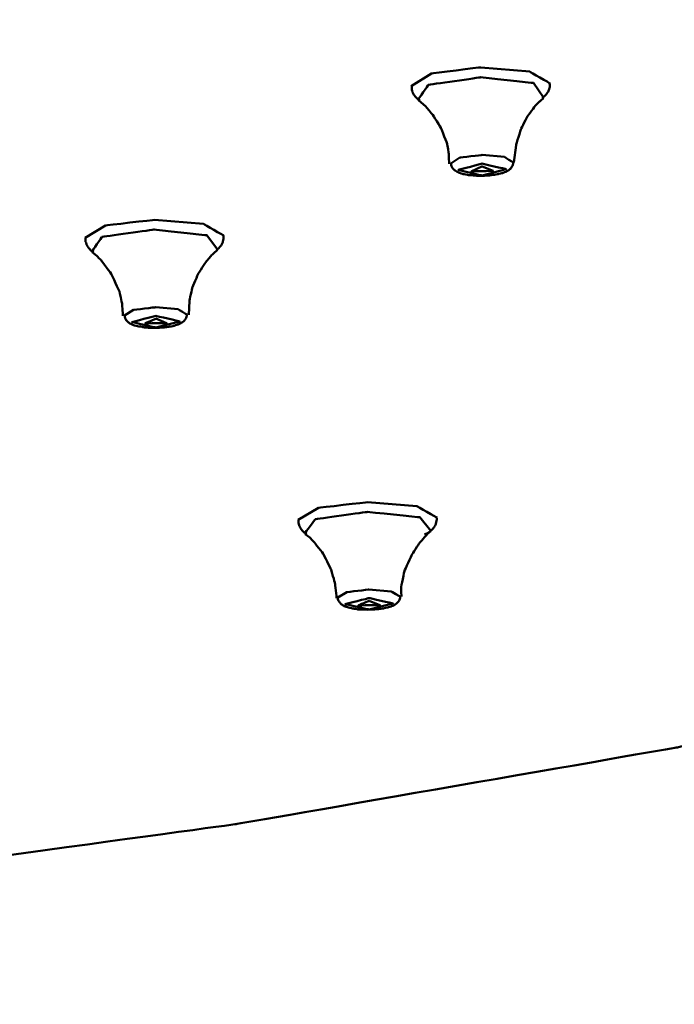
# Model space of a CAD drawing. Units: centimetres. Extents: x -162 to 1154, y -1084 to 1215.
# Drawn here: x 130 to 157, y 1033 to 1072 of the extents above; entities that cross this region are included whole.
import ezdxf

# ---------------------------------------------------------------- set-up
doc = ezdxf.new("R2010")
doc.units = ezdxf.units.CM
doc.header["$MEASUREMENT"] = 0
doc.layers.add('layer 1', color=7, linetype='Continuous')

msp = doc.modelspace()

# ---------------------------------------------------------------- linework, layer by layer
at = {"layer": 'layer 1', "lineweight": 50}
for points, knots in [([(37.05131, 1032.65481), (37.05131, 1032.65481), (58.38761, 1032.95117), (58.38761, 1032.95117), (58.38761, 1032.95117), (58.38761, 1032.95117), (79.47759, 1033.84022), (79.47759, 1033.84022), (79.47759, 1033.84022), (79.47759, 1033.84022), (100.07962, 1035.30781), (100.07962, 1035.30781), (100.07962, 1035.30781), (100.07962, 1035.30781), (119.95211, 1037.33885), (119.95211, 1037.33885), (119.95211, 1037.33885), (119.95211, 1037.33885), (138.86475, 1039.91446), (138.86475, 1039.91446), (138.86475, 1039.91446), (138.86475, 1039.91446), (156.6071, 1042.99783), (156.6071, 1042.99783), (156.6071, 1042.99783), (156.6071, 1042.99783), (172.96113, 1046.55498), (172.96113, 1046.55498), (172.96113, 1046.55498), (172.96113, 1046.55498), (187.75035, 1050.54722), (187.75035, 1050.54722), (187.75035, 1050.54722), (187.75035, 1050.54722), (200.79638, 1054.93019), (200.79638, 1054.93019), (200.79638, 1054.93019), (200.79638, 1054.93019), (211.95106, 1059.64632), (211.95106, 1059.64632), (211.95106, 1059.64632), (211.95106, 1059.64632), (221.08508, 1064.64464), (221.08508, 1064.64464), (221.08508, 1064.64464), (221.08508, 1064.64464), (228.09556, 1069.86948), (228.09556, 1069.86948), (228.09556, 1069.86948), (228.09556, 1069.86948), (232.89663, 1075.25664), (232.89663, 1075.25664), (232.89663, 1075.25664), (232.89663, 1075.25664), (235.4326, 1080.75045), (235.4326, 1080.75045), (235.4326, 1080.75045), (235.4326, 1080.75045), (235.67893, 1086.28202), (235.67893, 1086.28202)], [0, 0, 0, 0, 0.06666667, 0.06666667, 0.06666667, 0.06666668, 0.13333333, 0.13333333, 0.13333333, 0.13333334, 0.2, 0.2, 0.2, 0.20000001, 0.26666667, 0.26666667, 0.26666667, 0.26666668, 0.33333333, 0.33333333, 0.33333333, 0.33333334, 0.4, 0.4, 0.4, 0.40000001, 0.46666667, 0.46666667, 0.46666667, 0.46666668, 0.53333333, 0.53333333, 0.53333333, 0.53333334, 0.6, 0.6, 0.6, 0.60000001, 0.66666667, 0.66666667, 0.66666667, 0.66666668, 0.73333333, 0.73333333, 0.73333333, 0.73333334, 0.8, 0.8, 0.8, 0.80000001, 0.86666667, 0.86666667, 0.86666667, 0.86666668, 0.93333333, 0.93333333, 0.93333333, 0.93333334, 1, 1, 1, 1]), ([(145.92432, 1069.64863), (145.92432, 1069.64863), (146.73881, 1070.16299), (146.73881, 1070.16299), (146.73881, 1070.16299), (146.73881, 1070.16299), (148.72549, 1070.40366), (148.72549, 1070.40366)], [0, 0, 0, 0, 0.5, 0.5, 0.5, 0.50000001, 1, 1, 1, 1]), ([(148.72549, 1070.40366), (148.72549, 1070.40366), (150.70085, 1070.23284), (150.70085, 1070.23284), (150.70085, 1070.23284), (150.70085, 1070.23284), (151.52667, 1069.75339), (151.52667, 1069.75339)], [0, 0, 0, 0, 0.5, 0.5, 0.5, 0.50000001, 1, 1, 1, 1]), ([(151.25863, 1069.19561), (151.25863, 1069.19561), (150.84902, 1069.7751), (150.84902, 1069.7751), (150.84902, 1069.7751), (150.84902, 1069.7751), (148.73304, 1070.00444), (148.73304, 1070.00444), (148.73304, 1070.00444), (148.73304, 1070.00444), (146.61517, 1069.70148), (146.61517, 1069.70148), (146.61517, 1069.70148), (146.61517, 1069.70148), (146.20651, 1069.11255), (146.20651, 1069.11255)], [0, 0, 0, 0, 0.25, 0.25, 0.25, 0.25000001, 0.5, 0.5, 0.5, 0.50000001, 0.75, 0.75, 0.75, 0.75000001, 1, 1, 1, 1]), ([(145.94508, 1069.64863), (145.94508, 1069.64863), (145.94508, 1069.54859), (145.94508, 1069.54859), (145.94508, 1069.54859), (145.94508, 1069.54859), (145.95924, 1069.45421), (145.95924, 1069.45421), (145.95924, 1069.45421), (145.95924, 1069.45421), (146.01964, 1069.31924), (146.01964, 1069.31924), (146.01964, 1069.31924), (146.01964, 1069.31924), (146.10364, 1069.21071), (146.10364, 1069.21071), (146.10364, 1069.21071), (146.10364, 1069.21071), (146.18197, 1069.13237), (146.18197, 1069.13237), (146.18197, 1069.13237), (146.18197, 1069.13237), (146.26975, 1069.07386), (146.26975, 1069.07386)], [0, 0, 0, 0, 0.16666667, 0.16666667, 0.16666667, 0.16666668, 0.33333333, 0.33333333, 0.33333333, 0.33333334, 0.5, 0.5, 0.5, 0.50000001, 0.66666667, 0.66666667, 0.66666667, 0.66666668, 0.83333333, 0.83333333, 0.83333333, 0.83333334, 1, 1, 1, 1]), ([(151.19823, 1069.17579), (151.19823, 1069.17579), (151.28694, 1069.23242), (151.28694, 1069.23242), (151.28694, 1069.23242), (151.28694, 1069.23242), (151.36056, 1069.30603), (151.36056, 1069.30603), (151.36056, 1069.30603), (151.36056, 1069.30603), (151.45588, 1069.43911), (151.45588, 1069.43911), (151.45588, 1069.43911), (151.45588, 1069.43911), (151.50873, 1069.60144), (151.50873, 1069.60144), (151.50873, 1069.60144), (151.50873, 1069.60144), (151.51251, 1069.67222), (151.51251, 1069.67222), (151.51251, 1069.67222), (151.51251, 1069.67222), (151.50496, 1069.74961), (151.50496, 1069.74961)], [0, 0, 0, 0, 0.16666667, 0.16666667, 0.16666667, 0.16666668, 0.33333333, 0.33333333, 0.33333333, 0.33333334, 0.5, 0.5, 0.5, 0.50000001, 0.66666667, 0.66666667, 0.66666667, 0.66666668, 0.83333333, 0.83333333, 0.83333333, 0.83333334, 1, 1, 1, 1]), ([(150.06285, 1066.56809), (150.06285, 1066.56809), (150.15062, 1067.27405), (150.15062, 1067.27405), (150.15062, 1067.27405), (150.15062, 1067.27405), (150.35165, 1067.92243), (150.35165, 1067.92243), (150.35165, 1067.92243), (150.35165, 1067.92243), (150.61591, 1068.43397), (150.61591, 1068.43397), (150.61591, 1068.43397), (150.61591, 1068.43397), (150.9368, 1068.87283), (150.9368, 1068.87283), (150.9368, 1068.87283), (150.9368, 1068.87283), (151.09252, 1069.02761), (151.09252, 1069.02761), (151.09252, 1069.02761), (151.09252, 1069.02761), (151.25108, 1069.16069), (151.25108, 1069.16069)], [0, 0, 0, 0, 0.16666667, 0.16666667, 0.16666667, 0.16666668, 0.33333333, 0.33333333, 0.33333333, 0.33333334, 0.5, 0.5, 0.5, 0.50000001, 0.66666667, 0.66666667, 0.66666667, 0.66666668, 0.83333333, 0.83333333, 0.83333333, 0.83333334, 1, 1, 1, 1]), ([(151.23409, 1069.17862), (151.23409, 1069.17862), (151.24353, 1069.18806), (151.24353, 1069.18806), (151.24353, 1069.18806), (151.24353, 1069.18806), (151.25863, 1069.19561), (151.25863, 1069.19561)], [0, 0, 0, 0, 0.5, 0.5, 0.5, 0.50000001, 1, 1, 1, 1]), ([(146.20651, 1069.11255), (146.20651, 1069.11255), (146.2235, 1069.09651), (146.2235, 1069.09651), (146.2235, 1069.09651), (146.2235, 1069.09651), (146.24143, 1069.0833), (146.24143, 1069.0833)], [0, 0, 0, 0, 0.5, 0.5, 0.5, 0.50000001, 1, 1, 1, 1]), ([(146.22067, 1069.07952), (146.22067, 1069.07952), (146.50947, 1068.82281), (146.50947, 1068.82281), (146.50947, 1068.82281), (146.50947, 1068.82281), (146.77467, 1068.51513), (146.77467, 1068.51513), (146.77467, 1068.51513), (146.77467, 1068.51513), (147.13426, 1067.94603), (147.13426, 1067.94603), (147.13426, 1067.94603), (147.13426, 1067.94603), (147.38059, 1067.29859), (147.38059, 1067.29859), (147.38059, 1067.29859), (147.38059, 1067.29859), (147.44099, 1066.91635), (147.44099, 1066.91635), (147.44099, 1066.91635), (147.44099, 1066.91635), (147.45137, 1066.51807), (147.45137, 1066.51807)], [0, 0, 0, 0, 0.16666667, 0.16666667, 0.16666667, 0.16666668, 0.33333333, 0.33333333, 0.33333333, 0.33333334, 0.5, 0.5, 0.5, 0.50000001, 0.66666667, 0.66666667, 0.66666667, 0.66666668, 0.83333333, 0.83333333, 0.83333333, 0.83333334, 1, 1, 1, 1]), ([(147.52593, 1066.53317), (147.52593, 1066.53317), (147.88552, 1066.76629), (147.88552, 1066.76629), (147.88552, 1066.76629), (147.88552, 1066.76629), (148.78118, 1066.87577), (148.78118, 1066.87577)], [0, 0, 0, 0, 0.5, 0.5, 0.5, 0.50000001, 1, 1, 1, 1]), ([(148.78118, 1066.87577), (148.78118, 1066.87577), (149.68155, 1066.7946), (149.68155, 1066.7946), (149.68155, 1066.7946), (149.68155, 1066.7946), (150.04019, 1066.5747), (150.04019, 1066.5747)], [0, 0, 0, 0, 0.5, 0.5, 0.5, 0.50000001, 1, 1, 1, 1]), ([(147.53254, 1066.52845), (147.53254, 1066.52845), (147.53254, 1066.49448), (147.53254, 1066.49448), (147.53254, 1066.49448), (147.53254, 1066.49448), (147.53631, 1066.46144), (147.53631, 1066.46144), (147.53631, 1066.46144), (147.53631, 1066.46144), (147.56085, 1066.39538), (147.56085, 1066.39538), (147.56085, 1066.39538), (147.56085, 1066.39538), (147.60332, 1066.33403), (147.60332, 1066.33403), (147.60332, 1066.33403), (147.60332, 1066.33403), (147.64957, 1066.28212), (147.64957, 1066.28212), (147.64957, 1066.28212), (147.64957, 1066.28212), (147.69865, 1066.24343), (147.69865, 1066.24343), (147.69865, 1066.24343), (147.69865, 1066.24343), (147.77226, 1066.19718), (147.77226, 1066.19718), (147.77226, 1066.19718), (147.77226, 1066.19718), (147.8506, 1066.15849), (147.8506, 1066.15849), (147.8506, 1066.15849), (147.8506, 1066.15849), (148.02331, 1066.10563), (148.02331, 1066.10563), (148.02331, 1066.10563), (148.02331, 1066.10563), (148.22717, 1066.06599), (148.22717, 1066.06599), (148.22717, 1066.06599), (148.22717, 1066.06599), (148.32627, 1066.06033), (148.32627, 1066.06033), (148.32627, 1066.06033), (148.32627, 1066.06033), (148.43292, 1066.05372), (148.43292, 1066.05372)], [0, 0, 0, 0, 0.08333333, 0.08333333, 0.08333333, 0.08333334, 0.16666667, 0.16666667, 0.16666667, 0.16666668, 0.25, 0.25, 0.25, 0.25000001, 0.33333333, 0.33333333, 0.33333333, 0.33333334, 0.41666667, 0.41666667, 0.41666667, 0.41666668, 0.5, 0.5, 0.5, 0.50000001, 0.58333333, 0.58333333, 0.58333333, 0.58333334, 0.66666667, 0.66666667, 0.66666667, 0.66666668, 0.75, 0.75, 0.75, 0.75000001, 0.83333333, 0.83333333, 0.83333333, 0.83333334, 0.91666667, 0.91666667, 0.91666667, 0.91666668, 1, 1, 1, 1]), ([(148.78873, 1066.04523), (148.78873, 1066.04523), (149.74856, 1066.30194), (149.74856, 1066.30194), (149.74856, 1066.30194), (149.74856, 1066.30194), (148.78873, 1066.52845), (148.78873, 1066.52845), (148.78873, 1066.52845), (148.78873, 1066.52845), (147.82983, 1066.27174), (147.82983, 1066.27174), (147.82983, 1066.27174), (147.82983, 1066.27174), (148.78873, 1066.04523), (148.78873, 1066.04523)], [0, 0, 0, 0, 0.25, 0.25, 0.25, 0.25000001, 0.5, 0.5, 0.5, 0.50000001, 0.75, 0.75, 0.75, 0.75000001, 1, 1, 1, 1]), ([(148.78873, 1066.41331), (148.78873, 1066.41331), (149.22287, 1066.2321), (149.22287, 1066.2321), (149.22287, 1066.2321), (149.22287, 1066.2321), (148.35458, 1066.21889), (148.35458, 1066.21889), (148.35458, 1066.21889), (148.35458, 1066.21889), (148.78873, 1066.41331), (148.78873, 1066.41331)], [0, 0, 0, 0, 0.33333333, 0.33333333, 0.33333333, 0.33333334, 0.66666667, 0.66666667, 0.66666667, 0.66666668, 1, 1, 1, 1]), ([(148.43292, 1066.05372), (148.43292, 1066.05372), (148.52352, 1066.0424), (148.52352, 1066.0424), (148.52352, 1066.0424), (148.52352, 1066.0424), (148.61601, 1066.03862), (148.61601, 1066.03862), (148.61601, 1066.03862), (148.61601, 1066.03862), (148.83025, 1066.03862), (148.83025, 1066.03862), (148.83025, 1066.03862), (148.83025, 1066.03862), (149.04638, 1066.04901), (149.04638, 1066.04901), (149.04638, 1066.04901), (149.04638, 1066.04901), (149.24741, 1066.07166), (149.24741, 1066.07166), (149.24741, 1066.07166), (149.24741, 1066.07166), (149.4305, 1066.10563), (149.4305, 1066.10563), (149.4305, 1066.10563), (149.4305, 1066.10563), (149.60794, 1066.14716), (149.60794, 1066.14716), (149.60794, 1066.14716), (149.60794, 1066.14716), (149.76272, 1066.20851), (149.76272, 1066.20851), (149.76272, 1066.20851), (149.76272, 1066.20851), (149.85332, 1066.26041), (149.85332, 1066.26041), (149.85332, 1066.26041), (149.85332, 1066.26041), (149.93543, 1066.33214), (149.93543, 1066.33214), (149.93543, 1066.33214), (149.93543, 1066.33214), (149.98451, 1066.39538), (149.98451, 1066.39538), (149.98451, 1066.39538), (149.98451, 1066.39538), (150.01943, 1066.47277), (150.01943, 1066.47277), (150.01943, 1066.47277), (150.01943, 1066.47277), (150.03076, 1066.51807), (150.03076, 1066.51807), (150.03076, 1066.51807), (150.03076, 1066.51807), (150.03359, 1066.57281), (150.03359, 1066.57281)], [0, 0, 0, 0, 0.07142857, 0.07142857, 0.07142857, 0.07142858, 0.14285714, 0.14285714, 0.14285714, 0.14285715, 0.21428571, 0.21428571, 0.21428571, 0.21428572, 0.28571429, 0.28571429, 0.28571429, 0.2857143, 0.35714286, 0.35714286, 0.35714286, 0.35714287, 0.42857143, 0.42857143, 0.42857143, 0.42857144, 0.5, 0.5, 0.5, 0.50000001, 0.57142857, 0.57142857, 0.57142857, 0.57142858, 0.64285714, 0.64285714, 0.64285714, 0.64285715, 0.71428571, 0.71428571, 0.71428571, 0.71428572, 0.78571429, 0.78571429, 0.78571429, 0.7857143, 0.85714286, 0.85714286, 0.85714286, 0.85714287, 0.92857143, 0.92857143, 0.92857143, 0.92857144, 1, 1, 1, 1]), ([(132.77918, 1063.53097), (132.77918, 1063.53097), (133.59745, 1064.03212), (133.59745, 1064.03212), (133.59745, 1064.03212), (133.59745, 1064.03212), (135.58036, 1064.26335), (135.58036, 1064.26335)], [0, 0, 0, 0, 0.5, 0.5, 0.5, 0.50000001, 1, 1, 1, 1]), ([(135.58036, 1064.26335), (135.58036, 1064.26335), (137.55666, 1064.09536), (137.55666, 1064.09536), (137.55666, 1064.09536), (137.55666, 1064.09536), (138.3787, 1063.61874), (138.3787, 1063.61874)], [0, 0, 0, 0, 0.5, 0.5, 0.5, 0.50000001, 1, 1, 1, 1]), ([(138.11727, 1063.07134), (138.11727, 1063.07134), (137.69351, 1063.64045), (137.69351, 1063.64045), (137.69351, 1063.64045), (137.69351, 1063.64045), (135.57375, 1063.86885), (135.57375, 1063.86885), (135.57375, 1063.86885), (135.57375, 1063.86885), (133.4606, 1063.5725), (133.4606, 1063.5725), (133.4606, 1063.5725), (133.4606, 1063.5725), (133.06138, 1062.99018), (133.06138, 1062.99018)], [0, 0, 0, 0, 0.25, 0.25, 0.25, 0.25000001, 0.5, 0.5, 0.5, 0.50000001, 0.75, 0.75, 0.75, 0.75000001, 1, 1, 1, 1]), ([(138.07857, 1063.05813), (138.07857, 1063.05813), (138.11727, 1063.07889), (138.11727, 1063.07889), (138.11727, 1063.07889), (138.11727, 1063.07889), (138.15219, 1063.10721), (138.15219, 1063.10721), (138.15219, 1063.10721), (138.15219, 1063.10721), (138.26545, 1063.2299), (138.26545, 1063.2299), (138.26545, 1063.2299), (138.26545, 1063.2299), (138.33906, 1063.3894), (138.33906, 1063.3894), (138.33906, 1063.3894), (138.33906, 1063.3894), (138.36077, 1063.49794), (138.36077, 1063.49794), (138.36077, 1063.49794), (138.36077, 1063.49794), (138.3636, 1063.61874), (138.3636, 1063.61874)], [0, 0, 0, 0, 0.16666667, 0.16666667, 0.16666667, 0.16666668, 0.33333333, 0.33333333, 0.33333333, 0.33333334, 0.5, 0.5, 0.5, 0.50000001, 0.66666667, 0.66666667, 0.66666667, 0.66666668, 0.83333333, 0.83333333, 0.83333333, 0.83333334, 1, 1, 1, 1]), ([(132.79995, 1063.53097), (132.79995, 1063.53097), (132.79334, 1063.46302), (132.79334, 1063.46302), (132.79334, 1063.46302), (132.79334, 1063.46302), (132.79712, 1063.40073), (132.79712, 1063.40073), (132.79712, 1063.40073), (132.79712, 1063.40073), (132.84336, 1063.25821), (132.84336, 1063.25821), (132.84336, 1063.25821), (132.84336, 1063.25821), (132.91981, 1063.13646), (132.91981, 1063.13646), (132.91981, 1063.13646), (132.91981, 1063.13646), (133.0123, 1063.0251), (133.0123, 1063.0251), (133.0123, 1063.0251), (133.0123, 1063.0251), (133.118, 1062.94959), (133.118, 1062.94959), (133.118, 1062.94959), (133.118, 1062.94959), (133.12084, 1062.94393), (133.12084, 1062.94393)], [0, 0, 0, 0, 0.14285714, 0.14285714, 0.14285714, 0.14285715, 0.28571429, 0.28571429, 0.28571429, 0.2857143, 0.42857143, 0.42857143, 0.42857143, 0.42857144, 0.57142857, 0.57142857, 0.57142857, 0.57142858, 0.71428571, 0.71428571, 0.71428571, 0.71428572, 0.85714286, 0.85714286, 0.85714286, 0.85714287, 1, 1, 1, 1]), ([(133.06515, 1062.95903), (133.06515, 1062.95903), (133.25202, 1062.80708), (133.25202, 1062.80708), (133.25202, 1062.80708), (133.25202, 1062.80708), (133.42851, 1062.63059), (133.42851, 1062.63059), (133.42851, 1062.63059), (133.42851, 1062.63059), (133.85133, 1062.0596), (133.85133, 1062.0596), (133.85133, 1062.0596), (133.85133, 1062.0596), (134.16561, 1061.37252), (134.16561, 1061.37252), (134.16561, 1061.37252), (134.16561, 1061.37252), (134.27132, 1060.89496), (134.27132, 1060.89496), (134.27132, 1060.89496), (134.27132, 1060.89496), (134.30718, 1060.39097), (134.30718, 1060.39097)], [0, 0, 0, 0, 0.16666667, 0.16666667, 0.16666667, 0.16666668, 0.33333333, 0.33333333, 0.33333333, 0.33333334, 0.5, 0.5, 0.5, 0.50000001, 0.66666667, 0.66666667, 0.66666667, 0.66666668, 0.83333333, 0.83333333, 0.83333333, 0.83333334, 1, 1, 1, 1]), ([(136.95924, 1060.4325), (136.95924, 1060.4325), (136.98472, 1060.99311), (136.98472, 1060.99311), (136.98472, 1060.99311), (136.98472, 1060.99311), (137.10175, 1061.5273), (137.10175, 1061.5273), (137.10175, 1061.5273), (137.10175, 1061.5273), (137.34053, 1062.08791), (137.34053, 1062.08791), (137.34053, 1062.08791), (137.34053, 1062.08791), (137.66142, 1062.58246), (137.66142, 1062.58246), (137.66142, 1062.58246), (137.66142, 1062.58246), (137.88038, 1062.83539), (137.88038, 1062.83539), (137.88038, 1062.83539), (137.88038, 1062.83539), (138.11727, 1063.05152), (138.11727, 1063.05152)], [0, 0, 0, 0, 0.16666667, 0.16666667, 0.16666667, 0.16666668, 0.33333333, 0.33333333, 0.33333333, 0.33333334, 0.5, 0.5, 0.5, 0.50000001, 0.66666667, 0.66666667, 0.66666667, 0.66666668, 0.83333333, 0.83333333, 0.83333333, 0.83333334, 1, 1, 1, 1]), ([(134.37042, 1060.40041), (134.37042, 1060.40041), (134.72623, 1060.63164), (134.72623, 1060.63164), (134.72623, 1060.63164), (134.72623, 1060.63164), (135.62943, 1060.74018), (135.62943, 1060.74018)], [0, 0, 0, 0, 0.5, 0.5, 0.5, 0.50000001, 1, 1, 1, 1]), ([(134.38174, 1060.40041), (134.38174, 1060.40041), (134.38835, 1060.34095), (134.38835, 1060.34095), (134.38835, 1060.34095), (134.38835, 1060.34095), (134.40251, 1060.28432), (134.40251, 1060.28432), (134.40251, 1060.28432), (134.40251, 1060.28432), (134.43459, 1060.22487), (134.43459, 1060.22487), (134.43459, 1060.22487), (134.43459, 1060.22487), (134.47612, 1060.17579), (134.47612, 1060.17579), (134.47612, 1060.17579), (134.47612, 1060.17579), (134.52897, 1060.12482), (134.52897, 1060.12482), (134.52897, 1060.12482), (134.52897, 1060.12482), (134.58183, 1060.0899), (134.58183, 1060.0899), (134.58183, 1060.0899), (134.58183, 1060.0899), (134.67715, 1060.04083), (134.67715, 1060.04083), (134.67715, 1060.04083), (134.67715, 1060.04083), (134.77908, 1060.00496), (134.77908, 1060.00496), (134.77908, 1060.00496), (134.77908, 1060.00496), (134.8895, 1059.97759), (134.8895, 1059.97759), (134.8895, 1059.97759), (134.8895, 1059.97759), (135.01219, 1059.9606), (135.01219, 1059.9606)], [0, 0, 0, 0, 0.1, 0.1, 0.1, 0.10000001, 0.2, 0.2, 0.2, 0.20000001, 0.3, 0.3, 0.3, 0.30000001, 0.4, 0.4, 0.4, 0.40000001, 0.5, 0.5, 0.5, 0.50000001, 0.6, 0.6, 0.6, 0.60000001, 0.7, 0.7, 0.7, 0.70000001, 0.8, 0.8, 0.8, 0.80000001, 0.9, 0.9, 0.9, 0.90000001, 1, 1, 1, 1]), ([(135.63321, 1059.92096), (135.63321, 1059.92096), (136.59305, 1060.17107), (136.59305, 1060.17107), (136.59305, 1060.17107), (136.59305, 1060.17107), (135.63321, 1060.39286), (135.63321, 1060.39286), (135.63321, 1060.39286), (135.63321, 1060.39286), (134.67337, 1060.1437), (134.67337, 1060.1437), (134.67337, 1060.1437), (134.67337, 1060.1437), (135.63321, 1059.92096), (135.63321, 1059.92096)], [0, 0, 0, 0, 0.25, 0.25, 0.25, 0.25000001, 0.5, 0.5, 0.5, 0.50000001, 0.75, 0.75, 0.75, 0.75000001, 1, 1, 1, 1]), ([(135.01219, 1059.9606), (135.01219, 1059.9606), (135.0792, 1059.94645), (135.0792, 1059.94645), (135.0792, 1059.94645), (135.0792, 1059.94645), (135.14999, 1059.93135), (135.14999, 1059.93135), (135.14999, 1059.93135), (135.14999, 1059.93135), (135.33686, 1059.91436), (135.33686, 1059.91436), (135.33686, 1059.91436), (135.33686, 1059.91436), (135.54166, 1059.91153), (135.54166, 1059.91153), (135.54166, 1059.91153), (135.54166, 1059.91153), (135.75307, 1059.91436), (135.75307, 1059.91436), (135.75307, 1059.91436), (135.75307, 1059.91436), (135.96165, 1059.92946), (135.96165, 1059.92946), (135.96165, 1059.92946), (135.96165, 1059.92946), (136.1589, 1059.95305), (136.1589, 1059.95305), (136.1589, 1059.95305), (136.1589, 1059.95305), (136.33917, 1059.98797), (136.33917, 1059.98797), (136.33917, 1059.98797), (136.33917, 1059.98797), (136.51094, 1060.03799), (136.51094, 1060.03799), (136.51094, 1060.03799), (136.51094, 1060.03799), (136.66006, 1060.10784), (136.66006, 1060.10784), (136.66006, 1060.10784), (136.66006, 1060.10784), (136.74405, 1060.16446), (136.74405, 1060.16446), (136.74405, 1060.16446), (136.74405, 1060.16446), (136.81861, 1060.24563), (136.81861, 1060.24563), (136.81861, 1060.24563), (136.81861, 1060.24563), (136.86108, 1060.31736), (136.86108, 1060.31736), (136.86108, 1060.31736), (136.86108, 1060.31736), (136.88562, 1060.40041), (136.88562, 1060.40041), (136.88562, 1060.40041), (136.88562, 1060.40041), (136.88562, 1060.42212), (136.88562, 1060.42212), (136.88562, 1060.42212), (136.88562, 1060.42212), (136.88279, 1060.44382), (136.88279, 1060.44382)], [0, 0, 0, 0, 0.0625, 0.0625, 0.0625, 0.06250001, 0.125, 0.125, 0.125, 0.12500001, 0.1875, 0.1875, 0.1875, 0.18750001, 0.25, 0.25, 0.25, 0.25000001, 0.3125, 0.3125, 0.3125, 0.31250001, 0.375, 0.375, 0.375, 0.37500001, 0.4375, 0.4375, 0.4375, 0.43750001, 0.5, 0.5, 0.5, 0.50000001, 0.5625, 0.5625, 0.5625, 0.56250001, 0.625, 0.625, 0.625, 0.62500001, 0.6875, 0.6875, 0.6875, 0.68750001, 0.75, 0.75, 0.75, 0.75000001, 0.8125, 0.8125, 0.8125, 0.81250001, 0.875, 0.875, 0.875, 0.87500001, 0.9375, 0.9375, 0.9375, 0.93750001, 1, 1, 1, 1]), ([(135.62943, 1060.74018), (135.62943, 1060.74018), (136.52604, 1060.66184), (136.52604, 1060.66184), (136.52604, 1060.66184), (136.52604, 1060.66184), (136.8894, 1060.44382), (136.8894, 1060.44382)], [0, 0, 0, 0, 0.5, 0.5, 0.5, 0.50000001, 1, 1, 1, 1]), ([(135.63321, 1060.28244), (135.63321, 1060.28244), (136.06735, 1060.10123), (136.06735, 1060.10123), (136.06735, 1060.10123), (136.06735, 1060.10123), (135.20284, 1060.08802), (135.20284, 1060.08802), (135.20284, 1060.08802), (135.20284, 1060.08802), (135.63321, 1060.28244), (135.63321, 1060.28244)], [0, 0, 0, 0, 0.33333333, 0.33333333, 0.33333333, 0.33333334, 0.66666667, 0.66666667, 0.66666667, 0.66666668, 1, 1, 1, 1]), ([(141.36958, 1052.17149), (141.36958, 1052.17149), (142.18879, 1052.65849), (142.18879, 1052.65849), (142.18879, 1052.65849), (142.18879, 1052.65849), (144.16792, 1052.88688), (144.16792, 1052.88688)], [0, 0, 0, 0, 0.5, 0.5, 0.5, 0.50000001, 1, 1, 1, 1]), ([(144.16792, 1052.88688), (144.16792, 1052.88688), (146.14988, 1052.72549), (146.14988, 1052.72549), (146.14988, 1052.72549), (146.14988, 1052.72549), (146.96815, 1052.26304), (146.96815, 1052.26304)], [0, 0, 0, 0, 0.5, 0.5, 0.5, 0.50000001, 1, 1, 1, 1]), ([(146.71427, 1051.72885), (146.71427, 1051.72885), (146.27352, 1052.27625), (146.27352, 1052.27625), (146.27352, 1052.27625), (146.27352, 1052.27625), (144.16037, 1052.49238), (144.16037, 1052.49238), (144.16037, 1052.49238), (144.16037, 1052.49238), (142.0576, 1052.20169), (142.0576, 1052.20169), (142.0576, 1052.20169), (142.0576, 1052.20169), (141.64422, 1051.6373), (141.64422, 1051.6373)], [0, 0, 0, 0, 0.25, 0.25, 0.25, 0.25000001, 0.5, 0.5, 0.5, 0.50000001, 0.75, 0.75, 0.75, 0.75000001, 1, 1, 1, 1]), ([(141.38751, 1052.1781), (141.38751, 1052.1781), (141.3809, 1052.12807), (141.3809, 1052.12807), (141.3809, 1052.12807), (141.3809, 1052.12807), (141.37618, 1052.07617), (141.37618, 1052.07617), (141.37618, 1052.07617), (141.37618, 1052.07617), (141.41582, 1051.93365), (141.41582, 1051.93365), (141.41582, 1051.93365), (141.41582, 1051.93365), (141.48944, 1051.80341), (141.48944, 1051.80341), (141.48944, 1051.80341), (141.48944, 1051.80341), (141.57438, 1051.69771), (141.57438, 1051.69771), (141.57438, 1051.69771), (141.57438, 1051.69771), (141.67348, 1051.61654), (141.67348, 1051.61654), (141.67348, 1051.61654), (141.67348, 1051.61654), (141.69047, 1051.60899), (141.69047, 1051.60899), (141.69047, 1051.60899), (141.69047, 1051.60899), (141.70462, 1051.60049), (141.70462, 1051.60049)], [0, 0, 0, 0, 0.125, 0.125, 0.125, 0.12500001, 0.25, 0.25, 0.25, 0.25000001, 0.375, 0.375, 0.375, 0.37500001, 0.5, 0.5, 0.5, 0.50000001, 0.625, 0.625, 0.625, 0.62500001, 0.75, 0.75, 0.75, 0.75000001, 0.875, 0.875, 0.875, 0.87500001, 1, 1, 1, 1]), ([(146.46039, 1051.58067), (146.46039, 1051.58067), (146.60479, 1051.65335), (146.60479, 1051.65335), (146.60479, 1051.65335), (146.60479, 1051.65335), (146.73598, 1051.7515), (146.73598, 1051.7515), (146.73598, 1051.7515), (146.73598, 1051.7515), (146.84451, 1051.87136), (146.84451, 1051.87136), (146.84451, 1051.87136), (146.84451, 1051.87136), (146.92285, 1052.01859), (146.92285, 1052.01859), (146.92285, 1052.01859), (146.92285, 1052.01859), (146.94739, 1052.13185), (146.94739, 1052.13185), (146.94739, 1052.13185), (146.94739, 1052.13185), (146.95494, 1052.25549), (146.95494, 1052.25549)], [0, 0, 0, 0, 0.16666667, 0.16666667, 0.16666667, 0.16666668, 0.33333333, 0.33333333, 0.33333333, 0.33333334, 0.5, 0.5, 0.5, 0.50000001, 0.66666667, 0.66666667, 0.66666667, 0.66666668, 0.83333333, 0.83333333, 0.83333333, 0.83333334, 1, 1, 1, 1]), ([(145.53548, 1049.08435), (145.53548, 1049.08435), (145.52132, 1049.27027), (145.52132, 1049.27027), (145.52132, 1049.27027), (145.52132, 1049.27027), (145.51849, 1049.45054), (145.51849, 1049.45054), (145.51849, 1049.45054), (145.51849, 1049.45054), (145.65534, 1050.12912), (145.65534, 1050.12912), (145.65534, 1050.12912), (145.65534, 1050.12912), (145.95546, 1050.76713), (145.95546, 1050.76713), (145.95546, 1050.76713), (145.95546, 1050.76713), (146.24898, 1051.22581), (146.24898, 1051.22581), (146.24898, 1051.22581), (146.24898, 1051.22581), (146.5661, 1051.592), (146.5661, 1051.592), (146.5661, 1051.592), (146.5661, 1051.592), (146.62933, 1051.64485), (146.62933, 1051.64485), (146.62933, 1051.64485), (146.62933, 1051.64485), (146.69634, 1051.69771), (146.69634, 1051.69771)], [0, 0, 0, 0, 0.125, 0.125, 0.125, 0.12500001, 0.25, 0.25, 0.25, 0.25000001, 0.375, 0.375, 0.375, 0.37500001, 0.5, 0.5, 0.5, 0.50000001, 0.625, 0.625, 0.625, 0.62500001, 0.75, 0.75, 0.75, 0.75000001, 0.875, 0.875, 0.875, 0.87500001, 1, 1, 1, 1]), ([(141.65555, 1051.60238), (141.65555, 1051.60238), (141.83581, 1051.45893), (141.83581, 1051.45893), (141.83581, 1051.45893), (141.83581, 1051.45893), (142.00475, 1051.28904), (142.00475, 1051.28904), (142.00475, 1051.28904), (142.00475, 1051.28904), (142.38982, 1050.78695), (142.38982, 1050.78695), (142.38982, 1050.78695), (142.38982, 1050.78695), (142.689, 1050.19236), (142.689, 1050.19236), (142.689, 1050.19236), (142.689, 1050.19236), (142.85133, 1049.62797), (142.85133, 1049.62797), (142.85133, 1049.62797), (142.85133, 1049.62797), (142.92117, 1049.023), (142.92117, 1049.023)], [0, 0, 0, 0, 0.16666667, 0.16666667, 0.16666667, 0.16666668, 0.33333333, 0.33333333, 0.33333333, 0.33333334, 0.5, 0.5, 0.5, 0.50000001, 0.66666667, 0.66666667, 0.66666667, 0.66666668, 0.83333333, 0.83333333, 0.83333333, 0.83333334, 1, 1, 1, 1]), ([(142.96459, 1049.03904), (142.96459, 1049.03904), (143.32417, 1049.26083), (143.32417, 1049.26083), (143.32417, 1049.26083), (143.32417, 1049.26083), (144.2236, 1049.3656), (144.2236, 1049.3656)], [0, 0, 0, 0, 0.5, 0.5, 0.5, 0.50000001, 1, 1, 1, 1]), ([(144.2236, 1049.3656), (144.2236, 1049.3656), (145.11926, 1049.29198), (145.11926, 1049.29198), (145.11926, 1049.29198), (145.11926, 1049.29198), (145.48357, 1049.07963), (145.48357, 1049.07963)], [0, 0, 0, 0, 0.5, 0.5, 0.5, 0.50000001, 1, 1, 1, 1]), ([(142.97402, 1049.03904), (142.97402, 1049.03904), (142.97119, 1049.00601), (142.97119, 1049.00601), (142.97119, 1049.00601), (142.97119, 1049.00601), (142.97402, 1048.9777), (142.97402, 1048.9777), (142.97402, 1048.9777), (142.97402, 1048.9777), (142.99951, 1048.91069), (142.99951, 1048.91069), (142.99951, 1048.91069), (142.99951, 1048.91069), (143.03443, 1048.85217), (143.03443, 1048.85217), (143.03443, 1048.85217), (143.03443, 1048.85217), (143.08067, 1048.80121), (143.08067, 1048.80121), (143.08067, 1048.80121), (143.08067, 1048.80121), (143.12692, 1048.76157), (143.12692, 1048.76157), (143.12692, 1048.76157), (143.12692, 1048.76157), (143.19393, 1048.71627), (143.19393, 1048.71627), (143.19393, 1048.71627), (143.19393, 1048.71627), (143.26471, 1048.68606), (143.26471, 1048.68606), (143.26471, 1048.68606), (143.26471, 1048.68606), (143.35248, 1048.65303), (143.35248, 1048.65303), (143.35248, 1048.65303), (143.35248, 1048.65303), (143.45441, 1048.63321), (143.45441, 1048.63321)], [0, 0, 0, 0, 0.1, 0.1, 0.1, 0.10000001, 0.2, 0.2, 0.2, 0.20000001, 0.3, 0.3, 0.3, 0.30000001, 0.4, 0.4, 0.4, 0.40000001, 0.5, 0.5, 0.5, 0.50000001, 0.6, 0.6, 0.6, 0.60000001, 0.7, 0.7, 0.7, 0.70000001, 0.8, 0.8, 0.8, 0.80000001, 0.9, 0.9, 0.9, 0.90000001, 1, 1, 1, 1]), ([(144.22738, 1048.56148), (144.22738, 1048.56148), (145.19005, 1048.80781), (145.19005, 1048.80781), (145.19005, 1048.80781), (145.19005, 1048.80781), (144.22738, 1049.023), (144.22738, 1049.023), (144.22738, 1049.023), (144.22738, 1049.023), (143.26754, 1048.77667), (143.26754, 1048.77667), (143.26754, 1048.77667), (143.26754, 1048.77667), (144.22738, 1048.56148), (144.22738, 1048.56148)], [0, 0, 0, 0, 0.25, 0.25, 0.25, 0.25000001, 0.5, 0.5, 0.5, 0.50000001, 0.75, 0.75, 0.75, 0.75000001, 1, 1, 1, 1]), ([(143.45441, 1048.63321), (143.45441, 1048.63321), (143.52142, 1048.61245), (143.52142, 1048.61245), (143.52142, 1048.61245), (143.52142, 1048.61245), (143.59504, 1048.59829), (143.59504, 1048.59829), (143.59504, 1048.59829), (143.59504, 1048.59829), (143.7753, 1048.56809), (143.7753, 1048.56809), (143.7753, 1048.56809), (143.7753, 1048.56809), (143.97633, 1048.55865), (143.97633, 1048.55865), (143.97633, 1048.55865), (143.97633, 1048.55865), (144.19152, 1048.55488), (144.19152, 1048.55488), (144.19152, 1048.55488), (144.19152, 1048.55488), (144.40764, 1048.56148), (144.40764, 1048.56148), (144.40764, 1048.56148), (144.40764, 1048.56148), (144.6115, 1048.57942), (144.6115, 1048.57942), (144.6115, 1048.57942), (144.6115, 1048.57942), (144.80215, 1048.6049), (144.80215, 1048.6049), (144.80215, 1048.6049), (144.80215, 1048.6049), (144.98241, 1048.64171), (144.98241, 1048.64171), (144.98241, 1048.64171), (144.98241, 1048.64171), (145.13719, 1048.69173), (145.13719, 1048.69173), (145.13719, 1048.69173), (145.13719, 1048.69173), (145.23912, 1048.73797), (145.23912, 1048.73797), (145.23912, 1048.73797), (145.23912, 1048.73797), (145.32784, 1048.79932), (145.32784, 1048.79932), (145.32784, 1048.79932), (145.32784, 1048.79932), (145.38447, 1048.85217), (145.38447, 1048.85217), (145.38447, 1048.85217), (145.38447, 1048.85217), (145.43355, 1048.91918), (145.43355, 1048.91918), (145.43355, 1048.91918), (145.43355, 1048.91918), (145.46847, 1048.9928), (145.46847, 1048.9928), (145.46847, 1048.9928), (145.46847, 1048.9928), (145.48357, 1049.06924), (145.48357, 1049.06924), (145.48357, 1049.06924), (145.48357, 1049.06924), (145.47979, 1049.07585), (145.47979, 1049.07585), (145.47979, 1049.07585), (145.47979, 1049.07585), (145.47979, 1049.08435), (145.47979, 1049.08435)], [0, 0, 0, 0, 0.05555556, 0.05555556, 0.05555556, 0.05555557, 0.11111111, 0.11111111, 0.11111111, 0.11111112, 0.16666667, 0.16666667, 0.16666667, 0.16666668, 0.22222222, 0.22222222, 0.22222222, 0.22222223, 0.27777778, 0.27777778, 0.27777778, 0.27777779, 0.33333333, 0.33333333, 0.33333333, 0.33333334, 0.38888889, 0.38888889, 0.38888889, 0.3888889, 0.44444444, 0.44444444, 0.44444444, 0.44444445, 0.5, 0.5, 0.5, 0.50000001, 0.55555556, 0.55555556, 0.55555556, 0.55555557, 0.61111111, 0.61111111, 0.61111111, 0.61111112, 0.66666667, 0.66666667, 0.66666667, 0.66666668, 0.72222222, 0.72222222, 0.72222222, 0.72222223, 0.77777778, 0.77777778, 0.77777778, 0.77777779, 0.83333333, 0.83333333, 0.83333333, 0.83333334, 0.88888889, 0.88888889, 0.88888889, 0.8888889, 0.94444444, 0.94444444, 0.94444444, 0.94444445, 1, 1, 1, 1]), ([(144.22738, 1048.91069), (144.22738, 1048.91069), (144.66152, 1048.74175), (144.66152, 1048.74175), (144.66152, 1048.74175), (144.66152, 1048.74175), (143.79607, 1048.72665), (143.79607, 1048.72665), (143.79607, 1048.72665), (143.79607, 1048.72665), (144.22738, 1048.91069), (144.22738, 1048.91069)], [0, 0, 0, 0, 0.33333333, 0.33333333, 0.33333333, 0.33333334, 0.66666667, 0.66666667, 0.66666667, 0.66666668, 1, 1, 1, 1])]:
    msp.add_open_spline(points, degree=3, knots=knots, dxfattribs=at)

doc.saveas('drawing.dxf')
